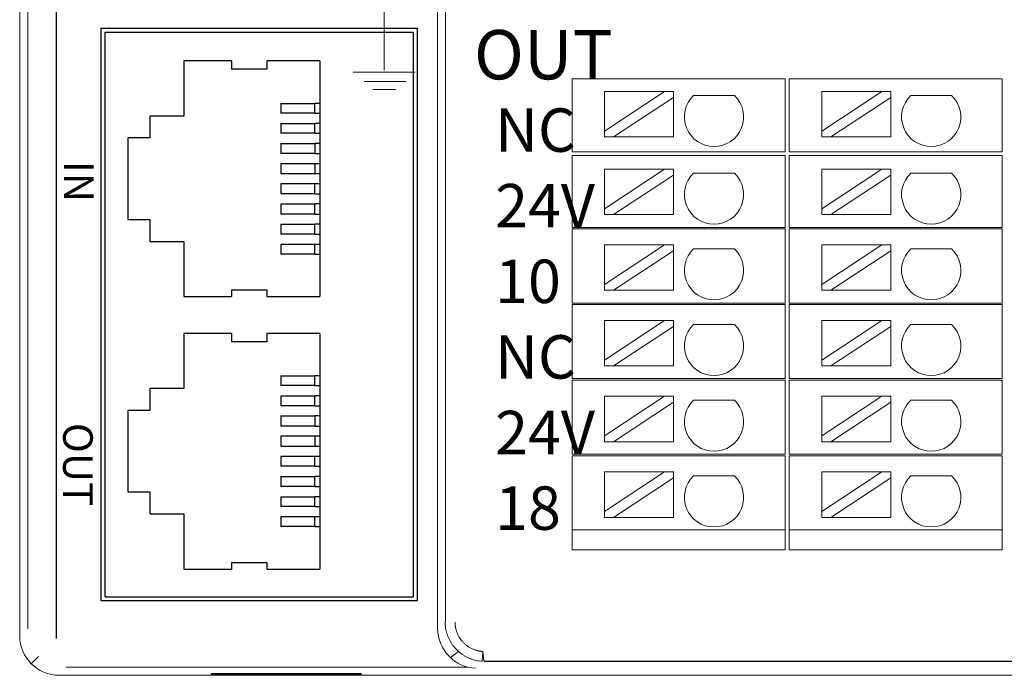
# Model space of a CAD drawing. Units: inches. Extents: x 4769 to 6140, y -44256 to -43728.
# Drawn here: x 5589 to 5639, y -44026 to -43993 of the extents above; entities that cross this region are included whole.
import ezdxf

# ---------------------------------------------------------------- set-up
doc = ezdxf.new("R2010")
doc.units = ezdxf.units.IN
doc.header["$MEASUREMENT"] = 0
for name, color, linetype, lineweight in [('2', 7, 'Continuous', 18), ('3', 7, 'Continuous', 18), ('4', 7, 'Continuous', 18), ('DIM', 3, 'Continuous', 13)]:
    doc.layers.add(name, color=color, linetype=linetype, lineweight=lineweight)
doc.styles.add('IO字体', font='txt', dxfattribs={"width": 0.7})
doc.styles.add('型号字体', font='txt')

msp = doc.modelspace()

# ---------------------------------------------------------------- linework, layer by layer
at = {"layer": '2', "color": 7, "linetype": 'Continuous'}
for p, q in [((5617.556, -43995.704), (5617.056, -43995.704)), ((5617.056, -43999.404), (5617.056, -43995.704)), ((5626.839, -43995.704), (5617.556, -43995.704)), ((5627.839, -43995.704), (5626.839, -43995.704)), ((5627.839, -43995.704), (5627.839, -43999.404)), ((5628.556, -43995.704), (5628.056, -43995.704)), ((5628.056, -43999.404), (5628.056, -43995.704)), ((5637.839, -43995.704), (5628.556, -43995.704)), ((5638.839, -43995.704), (5637.839, -43995.704)), ((5638.839, -43995.704), (5638.839, -43999.404)), ((5621.743, -43996.352), (5618.703, -43996.352)), ((5621.743, -43996.352), (5618.703, -43998.352)), ((5618.703, -43998.352), (5618.703, -43996.352)), ((5619.158, -43998.652), (5622.198, -43996.651)), ((5622.198, -43996.352), (5621.743, -43996.352)), ((5622.198, -43996.651), (5622.198, -43996.352)), ((5622.198, -43998.652), (5622.198, -43996.651)), ((5623.21, -43996.551), (5625.276, -43996.551)), ((5632.743, -43996.352), (5629.703, -43996.352)), ((5632.743, -43996.352), (5629.703, -43998.352)), ((5629.703, -43998.352), (5629.703, -43996.352)), ((5630.158, -43998.652), (5633.198, -43996.651)), ((5633.198, -43996.352), (5632.743, -43996.352)), ((5633.198, -43996.651), (5633.198, -43996.352)), ((5633.198, -43998.652), (5633.198, -43996.651)), ((5634.21, -43996.551), (5636.276, -43996.551)), ((5618.703, -43998.352), (5618.703, -43998.652)), ((5618.703, -43998.652), (5619.158, -43998.652)), ((5622.198, -43998.652), (5619.158, -43998.652)), ((5629.703, -43998.352), (5629.703, -43998.652)), ((5629.703, -43998.652), (5630.158, -43998.652)), ((5633.198, -43998.652), (5630.158, -43998.652)), ((5617.556, -43999.404), (5617.056, -43999.404)), ((5617.056, -43999.584), (5617.556, -43999.584)), ((5617.056, -44003.234), (5617.056, -43999.584)), ((5626.839, -43999.404), (5617.556, -43999.404)), ((5617.556, -43999.584), (5626.839, -43999.584)), ((5627.839, -43999.404), (5626.839, -43999.404)), ((5626.839, -43999.584), (5627.839, -43999.584)), ((5627.839, -43999.584), (5627.839, -44003.234)), ((5628.556, -43999.404), (5628.056, -43999.404)), ((5628.056, -43999.584), (5628.556, -43999.584)), ((5628.056, -44003.234), (5628.056, -43999.584)), ((5637.839, -43999.404), (5628.556, -43999.404)), ((5628.556, -43999.584), (5637.839, -43999.584)), ((5638.839, -43999.404), (5637.839, -43999.404)), ((5637.839, -43999.584), (5638.839, -43999.584)), ((5638.839, -43999.584), (5638.839, -44003.234)), ((5621.743, -44000.286), (5618.703, -44002.287)), ((5621.743, -44000.286), (5618.703, -44000.286)), ((5618.703, -44002.287), (5618.703, -44000.286)), ((5619.158, -44002.586), (5622.198, -44000.585)), ((5622.198, -44000.286), (5621.743, -44000.286)), ((5622.198, -44000.585), (5622.198, -44000.286)), ((5622.198, -44002.586), (5622.198, -44000.585)), ((5623.21, -44000.485), (5625.276, -44000.485)), ((5632.743, -44000.286), (5629.703, -44002.287)), ((5632.743, -44000.286), (5629.703, -44000.286)), ((5629.703, -44002.287), (5629.703, -44000.286)), ((5630.158, -44002.586), (5633.198, -44000.585)), ((5633.198, -44000.286), (5632.743, -44000.286)), ((5633.198, -44000.585), (5633.198, -44000.286)), ((5633.198, -44002.586), (5633.198, -44000.585)), ((5634.21, -44000.485), (5636.276, -44000.485)), ((5618.703, -44002.287), (5618.703, -44002.586)), ((5618.703, -44002.586), (5619.158, -44002.586)), ((5622.198, -44002.586), (5619.158, -44002.586)), ((5629.703, -44002.287), (5629.703, -44002.586)), ((5629.703, -44002.586), (5630.158, -44002.586)), ((5633.198, -44002.586), (5630.158, -44002.586)), ((5617.056, -44003.234), (5617.556, -44003.234)), ((5617.056, -44007.064), (5617.056, -44003.314)), ((5617.556, -44003.314), (5617.056, -44003.314)), ((5617.556, -44003.234), (5626.839, -44003.234)), ((5626.839, -44003.314), (5617.556, -44003.314)), ((5626.839, -44003.234), (5627.839, -44003.234)), ((5627.839, -44003.314), (5626.839, -44003.314)), ((5627.839, -44003.314), (5627.839, -44007.064)), ((5628.056, -44003.234), (5628.556, -44003.234)), ((5628.056, -44007.064), (5628.056, -44003.314)), ((5628.556, -44003.314), (5628.056, -44003.314)), ((5628.556, -44003.234), (5637.839, -44003.234)), ((5637.839, -44003.314), (5628.556, -44003.314)), ((5637.839, -44003.234), (5638.839, -44003.234)), ((5638.839, -44003.314), (5637.839, -44003.314)), ((5638.839, -44003.314), (5638.839, -44007.064)), ((5618.703, -44006.121), (5618.703, -44004.12)), ((5621.743, -44004.12), (5618.703, -44004.12)), ((5621.743, -44004.12), (5618.703, -44006.121)), ((5622.198, -44004.12), (5621.743, -44004.12)), ((5622.198, -44004.419), (5622.198, -44004.12)), ((5629.703, -44006.121), (5629.703, -44004.12)), ((5632.743, -44004.12), (5629.703, -44004.12)), ((5632.743, -44004.12), (5629.703, -44006.121)), ((5633.198, -44004.12), (5632.743, -44004.12)), ((5633.198, -44004.419), (5633.198, -44004.12)), ((5619.158, -44006.42), (5622.198, -44004.419)), ((5622.198, -44006.42), (5622.198, -44004.419)), ((5623.21, -44004.319), (5625.276, -44004.319)), ((5630.158, -44006.42), (5633.198, -44004.419)), ((5633.198, -44006.42), (5633.198, -44004.419)), ((5634.21, -44004.319), (5636.276, -44004.319)), ((5618.703, -44006.121), (5618.703, -44006.42)), ((5629.703, -44006.121), (5629.703, -44006.42)), ((5618.703, -44006.42), (5619.158, -44006.42)), ((5622.198, -44006.42), (5619.158, -44006.42)), ((5629.703, -44006.42), (5630.158, -44006.42)), ((5633.198, -44006.42), (5630.158, -44006.42)), ((5617.556, -44007.064), (5617.056, -44007.064)), ((5617.056, -44007.144), (5617.556, -44007.144)), ((5617.056, -44010.894), (5617.056, -44007.144)), ((5617.556, -44007.064), (5626.839, -44007.064)), ((5626.839, -44007.144), (5617.556, -44007.144)), ((5626.839, -44007.064), (5627.839, -44007.064)), ((5627.839, -44007.144), (5626.839, -44007.144)), ((5627.839, -44007.144), (5627.839, -44010.894)), ((5628.556, -44007.064), (5628.056, -44007.064)), ((5628.056, -44010.894), (5628.056, -44007.144)), ((5628.056, -44007.144), (5628.556, -44007.144)), ((5628.556, -44007.064), (5637.839, -44007.064)), ((5637.839, -44007.144), (5628.556, -44007.144)), ((5637.839, -44007.064), (5638.839, -44007.064)), ((5638.839, -44007.144), (5637.839, -44007.144)), ((5638.839, -44007.144), (5638.839, -44010.894)), ((5621.743, -44007.954), (5618.703, -44009.955)), ((5621.743, -44007.954), (5618.703, -44007.954)), ((5618.703, -44009.955), (5618.703, -44007.954)), ((5622.198, -44007.954), (5621.743, -44007.954)), ((5622.198, -44008.254), (5622.198, -44007.954)), ((5623.21, -44008.154), (5625.276, -44008.154)), ((5632.743, -44007.954), (5629.703, -44009.955)), ((5632.743, -44007.954), (5629.703, -44007.954)), ((5629.703, -44009.955), (5629.703, -44007.954)), ((5633.198, -44007.954), (5632.743, -44007.954)), ((5633.198, -44008.254), (5633.198, -44007.954)), ((5634.21, -44008.154), (5636.276, -44008.154)), ((5619.158, -44010.254), (5622.198, -44008.254)), ((5622.198, -44010.254), (5622.198, -44008.254)), ((5630.158, -44010.254), (5633.198, -44008.254)), ((5633.198, -44010.254), (5633.198, -44008.254)), ((5618.703, -44009.955), (5618.703, -44010.254)), ((5629.703, -44009.955), (5629.703, -44010.254)), ((5618.703, -44010.254), (5619.158, -44010.254)), ((5622.198, -44010.254), (5619.158, -44010.254)), ((5629.703, -44010.254), (5630.158, -44010.254)), ((5633.198, -44010.254), (5630.158, -44010.254)), ((5617.056, -44010.894), (5617.556, -44010.894)), ((5617.056, -44014.724), (5617.056, -44010.974)), ((5617.556, -44010.974), (5617.056, -44010.974)), ((5617.556, -44010.894), (5626.839, -44010.894)), ((5626.839, -44010.974), (5617.556, -44010.974)), ((5626.839, -44010.894), (5627.839, -44010.894)), ((5627.839, -44010.974), (5626.839, -44010.974)), ((5627.839, -44010.974), (5627.839, -44014.724)), ((5628.056, -44010.894), (5628.556, -44010.894)), ((5628.556, -44010.974), (5628.056, -44010.974)), ((5628.056, -44014.724), (5628.056, -44010.974)), ((5628.556, -44010.894), (5637.839, -44010.894)), ((5637.839, -44010.974), (5628.556, -44010.974)), ((5637.839, -44010.894), (5638.839, -44010.894)), ((5638.839, -44010.974), (5637.839, -44010.974)), ((5638.839, -44010.974), (5638.839, -44014.724)), ((5621.743, -44011.789), (5618.703, -44013.789)), ((5621.743, -44011.789), (5618.703, -44011.789)), ((5618.703, -44013.789), (5618.703, -44011.789)), ((5619.158, -44014.089), (5622.198, -44012.088)), ((5622.198, -44011.789), (5621.743, -44011.789)), ((5622.198, -44012.088), (5622.198, -44011.789)), ((5622.198, -44014.089), (5622.198, -44012.088)), ((5623.21, -44011.988), (5625.276, -44011.988)), ((5632.743, -44011.789), (5629.703, -44013.789)), ((5632.743, -44011.789), (5629.703, -44011.789)), ((5629.703, -44013.789), (5629.703, -44011.789)), ((5630.158, -44014.089), (5633.198, -44012.088)), ((5633.198, -44011.789), (5632.743, -44011.789)), ((5633.198, -44012.088), (5633.198, -44011.789)), ((5633.198, -44014.089), (5633.198, -44012.088)), ((5634.21, -44011.988), (5636.276, -44011.988)), ((5618.703, -44013.789), (5618.703, -44014.089)), ((5618.703, -44014.089), (5619.158, -44014.089)), ((5622.198, -44014.089), (5619.158, -44014.089)), ((5629.703, -44013.789), (5629.703, -44014.089)), ((5629.703, -44014.089), (5630.158, -44014.089)), ((5633.198, -44014.089), (5630.158, -44014.089)), ((5617.556, -44014.724), (5617.056, -44014.724)), ((5617.056, -44014.804), (5617.556, -44014.804)), ((5617.056, -44018.554), (5617.056, -44014.804)), ((5617.556, -44014.724), (5626.839, -44014.724)), ((5626.839, -44014.804), (5617.556, -44014.804)), ((5627.839, -44014.724), (5626.839, -44014.724)), ((5626.839, -44014.804), (5627.839, -44014.804)), ((5627.839, -44014.804), (5627.839, -44018.554)), ((5628.556, -44014.724), (5628.056, -44014.724)), ((5628.056, -44018.554), (5628.056, -44014.804)), ((5628.056, -44014.804), (5628.556, -44014.804)), ((5628.556, -44014.724), (5637.839, -44014.724)), ((5637.839, -44014.804), (5628.556, -44014.804)), ((5638.839, -44014.724), (5637.839, -44014.724)), ((5637.839, -44014.804), (5638.839, -44014.804)), ((5638.839, -44014.804), (5638.839, -44018.554)), ((5621.743, -44015.623), (5618.703, -44017.623)), ((5621.743, -44015.623), (5618.703, -44015.623)), ((5618.703, -44017.623), (5618.703, -44015.623)), ((5622.198, -44015.623), (5621.743, -44015.623)), ((5622.198, -44015.922), (5622.198, -44015.623)), ((5632.743, -44015.623), (5629.703, -44017.623)), ((5632.743, -44015.623), (5629.703, -44015.623)), ((5629.703, -44017.623), (5629.703, -44015.623)), ((5633.198, -44015.623), (5632.743, -44015.623)), ((5633.198, -44015.922), (5633.198, -44015.623)), ((5619.158, -44017.923), (5622.198, -44015.922)), ((5622.198, -44017.923), (5622.198, -44015.922)), ((5623.21, -44015.822), (5625.276, -44015.822)), ((5630.158, -44017.923), (5633.198, -44015.922)), ((5633.198, -44017.923), (5633.198, -44015.922)), ((5634.21, -44015.822), (5636.276, -44015.822)), ((5618.703, -44017.623), (5618.703, -44017.923)), ((5629.703, -44017.623), (5629.703, -44017.923)), ((5618.703, -44017.923), (5619.158, -44017.923)), ((5622.198, -44017.923), (5619.158, -44017.923)), ((5629.703, -44017.923), (5630.158, -44017.923)), ((5633.198, -44017.923), (5630.158, -44017.923)), ((5617.056, -44019.575), (5617.056, -44018.554)), ((5617.556, -44018.554), (5617.056, -44018.554)), ((5617.056, -44018.554), (5617.556, -44018.554)), ((5617.556, -44018.554), (5626.839, -44018.554)), ((5626.839, -44018.554), (5617.556, -44018.554)), ((5627.839, -44018.554), (5626.839, -44018.554)), ((5626.839, -44018.554), (5627.839, -44018.554)), ((5627.839, -44018.554), (5627.839, -44019.575)), ((5628.056, -44019.575), (5628.056, -44018.554)), ((5628.556, -44018.554), (5628.056, -44018.554)), ((5628.056, -44018.554), (5628.556, -44018.554)), ((5637.839, -44018.554), (5628.556, -44018.554)), ((5628.556, -44018.554), (5637.839, -44018.554)), ((5638.839, -44018.554), (5637.839, -44018.554)), ((5637.839, -44018.554), (5638.839, -44018.554)), ((5638.839, -44018.554), (5638.839, -44019.575)), ((5617.556, -44019.575), (5617.056, -44019.575)), ((5617.556, -44019.575), (5626.839, -44019.575)), ((5627.839, -44019.575), (5626.839, -44019.575)), ((5628.556, -44019.575), (5628.056, -44019.575)), ((5628.556, -44019.575), (5637.839, -44019.575)), ((5638.839, -44019.575), (5637.839, -44019.575))]:
    msp.add_line(p, q, dxfattribs=at)
for centre in [(5624.243, -43997.639), (5635.243, -43997.639), (5624.243, -44001.573), (5635.243, -44001.573), (5624.243, -44005.407), (5635.243, -44005.407), (5624.243, -44009.241), (5635.243, -44009.241), (5624.243, -44013.075), (5635.243, -44013.075), (5624.243, -44016.91), (5635.243, -44016.91)]:
    msp.add_arc(centre, 1.5, 133.5224, 46.4776, dxfattribs=at)
at = {"layer": '3', "color": 0, "linetype": 'Continuous', "lineweight": -2}
for p, q in [((5590.936, -44024.062), (5590.936, -43982.181)), ((5593.207, -44022.149), (5593.207, -43993.149)), ((5593.207, -43993.149), (5609.207, -43993.149)), ((5593.207, -44022.149), (5593.207, -43993.149)), ((5593.207, -43993.149), (5609.207, -43993.149)), ((5593.407, -43993.349), (5609.007, -43993.349)), ((5593.407, -44021.949), (5593.407, -43993.349)), ((5593.407, -43993.349), (5609.007, -43993.349)), ((5593.407, -44021.949), (5593.407, -43993.349)), ((5597.382, -43994.801), (5597.382, -43997.596)), ((5597.382, -43994.801), (5597.382, -43997.596)), ((5599.804, -43994.801), (5599.804, -43995.223)), ((5599.804, -43994.801), (5599.804, -43995.223)), ((5601.599, -43994.801), (5601.599, -43995.223)), ((5601.599, -43994.801), (5601.599, -43995.223)), ((5604.274, -43994.801), (5604.274, -44006.74)), ((5604.274, -43994.801), (5604.274, -44006.74))]:
    msp.add_line(p, q, dxfattribs=at)
at = {"layer": '3', "color": 7, "linetype": 'Continuous', "lineweight": -2}
for p, q in [((5609.207, -43993.149), (5609.207, -44022.149)), ((5609.207, -43993.149), (5609.207, -44022.149)), ((5609.007, -43993.349), (5609.007, -44021.949)), ((5609.007, -43993.349), (5609.007, -44021.949)), ((5602.3, -43996.954), (5604.025, -43996.954)), ((5602.3, -43996.954), (5602.3, -43997.45)), ((5602.3, -43996.954), (5604.025, -43996.954)), ((5602.3, -43996.954), (5602.3, -43997.45)), ((5604.274, -43996.954), (5604.025, -43996.954)), ((5604.025, -43997.45), (5604.025, -43996.954)), ((5604.274, -43996.954), (5604.025, -43996.954)), ((5604.025, -43997.45), (5604.025, -43996.954)), ((5595.66, -43997.596), (5595.66, -43998.704)), ((5595.66, -43997.596), (5595.66, -43998.704)), ((5604.025, -43997.45), (5602.3, -43997.45)), ((5604.025, -43997.45), (5602.3, -43997.45)), ((5604.025, -43997.45), (5604.274, -43997.45)), ((5604.025, -43997.45), (5604.274, -43997.45)), ((5602.3, -43997.97), (5602.3, -43998.466)), ((5602.3, -43997.97), (5604.025, -43997.97)), ((5602.3, -43997.97), (5602.3, -43998.466)), ((5602.3, -43997.97), (5604.025, -43997.97)), ((5604.025, -43998.466), (5604.025, -43997.97)), ((5604.274, -43997.97), (5604.025, -43997.97)), ((5604.025, -43998.466), (5604.025, -43997.97)), ((5604.274, -43997.97), (5604.025, -43997.97)), ((5594.551, -43998.704), (5594.551, -44002.837)), ((5594.551, -43998.704), (5594.551, -44002.837)), ((5604.025, -43998.466), (5602.3, -43998.466)), ((5604.025, -43998.466), (5602.3, -43998.466)), ((5604.025, -43998.466), (5604.274, -43998.466)), ((5604.025, -43998.466), (5604.274, -43998.466)), ((5602.3, -43998.986), (5604.025, -43998.986)), ((5602.3, -43998.986), (5602.3, -43999.494)), ((5602.3, -43998.986), (5604.025, -43998.986)), ((5602.3, -43998.986), (5602.3, -43999.494)), ((5604.274, -43998.986), (5604.025, -43998.986)), ((5604.025, -43998.986), (5604.025, -43999.494)), ((5604.274, -43998.986), (5604.025, -43998.986)), ((5604.025, -43998.986), (5604.025, -43999.494)), ((5604.025, -43999.494), (5602.3, -43999.494)), ((5604.025, -43999.494), (5602.3, -43999.494)), ((5604.025, -43999.494), (5604.274, -43999.494)), ((5604.025, -43999.494), (5604.274, -43999.494)), ((5602.3, -44000.015), (5602.3, -44000.51)), ((5604.025, -44000.015), (5602.3, -44000.015)), ((5602.3, -44000.015), (5602.3, -44000.51)), ((5604.025, -44000.015), (5602.3, -44000.015)), ((5604.025, -44000.015), (5604.025, -44000.51)), ((5604.274, -44000.015), (5604.025, -44000.015)), ((5604.025, -44000.015), (5604.025, -44000.51)), ((5604.274, -44000.015), (5604.025, -44000.015)), ((5602.3, -44000.51), (5604.025, -44000.51)), ((5602.3, -44000.51), (5604.025, -44000.51)), ((5604.025, -44000.51), (5604.274, -44000.51)), ((5604.025, -44000.51), (5604.274, -44000.51)), ((5602.3, -44001.031), (5602.3, -44001.526)), ((5604.025, -44001.031), (5602.3, -44001.031)), ((5602.3, -44001.031), (5602.3, -44001.526)), ((5604.025, -44001.031), (5602.3, -44001.031)), ((5604.025, -44001.526), (5604.025, -44001.031)), ((5604.274, -44001.031), (5604.025, -44001.031)), ((5604.025, -44001.526), (5604.025, -44001.031)), ((5604.274, -44001.031), (5604.025, -44001.031)), ((5604.025, -44001.526), (5602.3, -44001.526)), ((5604.025, -44001.526), (5602.3, -44001.526)), ((5604.025, -44001.526), (5604.274, -44001.526)), ((5604.025, -44001.526), (5604.274, -44001.526)), ((5602.3, -44002.047), (5602.3, -44002.555)), ((5602.3, -44002.047), (5604.025, -44002.047)), ((5602.3, -44002.047), (5602.3, -44002.555)), ((5602.3, -44002.047), (5604.025, -44002.047)), ((5604.025, -44002.555), (5604.025, -44002.047)), ((5604.274, -44002.047), (5604.025, -44002.047)), ((5604.025, -44002.555), (5604.025, -44002.047)), ((5604.274, -44002.047), (5604.025, -44002.047)), ((5604.025, -44002.555), (5602.3, -44002.555)), ((5604.025, -44002.555), (5602.3, -44002.555)), ((5604.025, -44002.555), (5604.274, -44002.555)), ((5604.025, -44002.555), (5604.274, -44002.555)), ((5595.66, -44002.837), (5595.66, -44003.945)), ((5595.66, -44002.837), (5595.66, -44003.945)), ((5602.3, -44003.076), (5602.3, -44003.571)), ((5602.3, -44003.076), (5604.025, -44003.076)), ((5602.3, -44003.076), (5602.3, -44003.571)), ((5602.3, -44003.076), (5604.025, -44003.076)), ((5604.274, -44003.076), (5604.025, -44003.076)), ((5604.025, -44003.571), (5604.025, -44003.076)), ((5604.274, -44003.076), (5604.025, -44003.076)), ((5604.025, -44003.571), (5604.025, -44003.076)), ((5604.025, -44003.571), (5602.3, -44003.571)), ((5604.025, -44003.571), (5602.3, -44003.571)), ((5604.025, -44003.571), (5604.274, -44003.571)), ((5604.025, -44003.571), (5604.274, -44003.571)), ((5597.382, -44003.945), (5597.382, -44006.74)), ((5597.382, -44003.945), (5597.382, -44006.74)), ((5602.3, -44004.092), (5602.3, -44004.587)), ((5604.025, -44004.092), (5602.3, -44004.092)), ((5602.3, -44004.092), (5602.3, -44004.587)), ((5604.025, -44004.092), (5602.3, -44004.092)), ((5604.025, -44004.587), (5604.025, -44004.092)), ((5604.274, -44004.092), (5604.025, -44004.092)), ((5604.025, -44004.587), (5604.025, -44004.092)), ((5604.274, -44004.092), (5604.025, -44004.092)), ((5604.025, -44004.587), (5602.3, -44004.587)), ((5604.025, -44004.587), (5602.3, -44004.587)), ((5604.025, -44004.587), (5604.274, -44004.587)), ((5604.025, -44004.587), (5604.274, -44004.587)), ((5599.804, -44006.403), (5599.804, -44006.74)), ((5599.804, -44006.403), (5599.804, -44006.74)), ((5601.599, -44006.403), (5601.599, -44006.74)), ((5601.599, -44006.403), (5601.599, -44006.74)), ((5597.382, -44008.601), (5597.382, -44011.396)), ((5597.382, -44008.601), (5597.382, -44011.396)), ((5599.804, -44008.601), (5599.804, -44009.023)), ((5599.804, -44008.601), (5599.804, -44009.023)), ((5601.599, -44008.601), (5601.599, -44009.023)), ((5601.599, -44008.601), (5601.599, -44009.023)), ((5604.274, -44008.601), (5604.274, -44020.54)), ((5604.274, -44008.601), (5604.274, -44020.54)), ((5602.3, -44010.754), (5604.025, -44010.754)), ((5602.3, -44010.754), (5602.3, -44011.25)), ((5602.3, -44010.754), (5604.025, -44010.754)), ((5602.3, -44010.754), (5602.3, -44011.25)), ((5604.274, -44010.754), (5604.025, -44010.754)), ((5604.025, -44011.25), (5604.025, -44010.754)), ((5604.274, -44010.754), (5604.025, -44010.754)), ((5604.025, -44011.25), (5604.025, -44010.754)), ((5595.66, -44011.396), (5595.66, -44012.504)), ((5595.66, -44011.396), (5595.66, -44012.504)), ((5604.025, -44011.25), (5602.3, -44011.25)), ((5604.025, -44011.25), (5602.3, -44011.25)), ((5604.025, -44011.25), (5604.274, -44011.25)), ((5604.025, -44011.25), (5604.274, -44011.25)), ((5602.3, -44011.77), (5604.025, -44011.77)), ((5602.3, -44011.77), (5602.3, -44012.266)), ((5602.3, -44011.77), (5604.025, -44011.77)), ((5602.3, -44011.77), (5602.3, -44012.266)), ((5604.274, -44011.77), (5604.025, -44011.77)), ((5604.025, -44012.266), (5604.025, -44011.77)), ((5604.274, -44011.77), (5604.025, -44011.77)), ((5604.025, -44012.266), (5604.025, -44011.77)), ((5594.551, -44012.504), (5594.551, -44016.637)), ((5594.551, -44012.504), (5594.551, -44016.637)), ((5604.025, -44012.266), (5602.3, -44012.266)), ((5604.025, -44012.266), (5602.3, -44012.266)), ((5604.025, -44012.266), (5604.274, -44012.266)), ((5604.025, -44012.266), (5604.274, -44012.266)), ((5602.3, -44012.786), (5602.3, -44013.294)), ((5602.3, -44012.786), (5604.025, -44012.786)), ((5602.3, -44012.786), (5602.3, -44013.294)), ((5602.3, -44012.786), (5604.025, -44012.786)), ((5604.025, -44012.786), (5604.025, -44013.294)), ((5604.274, -44012.786), (5604.025, -44012.786)), ((5604.025, -44012.786), (5604.025, -44013.294)), ((5604.274, -44012.786), (5604.025, -44012.786)), ((5604.025, -44013.294), (5602.3, -44013.294)), ((5604.025, -44013.294), (5602.3, -44013.294)), ((5604.025, -44013.294), (5604.274, -44013.294)), ((5604.025, -44013.294), (5604.274, -44013.294)), ((5604.025, -44013.815), (5602.3, -44013.815)), ((5602.3, -44013.815), (5602.3, -44014.31)), ((5604.025, -44013.815), (5602.3, -44013.815)), ((5602.3, -44013.815), (5602.3, -44014.31)), ((5604.274, -44013.815), (5604.025, -44013.815)), ((5604.025, -44013.815), (5604.025, -44014.31)), ((5604.274, -44013.815), (5604.025, -44013.815)), ((5604.025, -44013.815), (5604.025, -44014.31)), ((5602.3, -44014.31), (5604.025, -44014.31)), ((5602.3, -44014.31), (5604.025, -44014.31)), ((5604.025, -44014.31), (5604.274, -44014.31)), ((5604.025, -44014.31), (5604.274, -44014.31)), ((5604.025, -44014.831), (5602.3, -44014.831)), ((5602.3, -44014.831), (5602.3, -44015.326)), ((5604.025, -44014.831), (5602.3, -44014.831)), ((5602.3, -44014.831), (5602.3, -44015.326)), ((5604.274, -44014.831), (5604.025, -44014.831)), ((5604.025, -44015.326), (5604.025, -44014.831)), ((5604.274, -44014.831), (5604.025, -44014.831)), ((5604.025, -44015.326), (5604.025, -44014.831)), ((5604.025, -44015.326), (5602.3, -44015.326)), ((5604.025, -44015.326), (5602.3, -44015.326)), ((5604.025, -44015.326), (5604.274, -44015.326)), ((5604.025, -44015.326), (5604.274, -44015.326)), ((5602.3, -44015.847), (5604.025, -44015.847)), ((5602.3, -44015.847), (5602.3, -44016.355)), ((5602.3, -44015.847), (5604.025, -44015.847)), ((5602.3, -44015.847), (5602.3, -44016.355)), ((5604.274, -44015.847), (5604.025, -44015.847)), ((5604.025, -44016.355), (5604.025, -44015.847)), ((5604.274, -44015.847), (5604.025, -44015.847)), ((5604.025, -44016.355), (5604.025, -44015.847)), ((5595.66, -44016.637), (5595.66, -44017.745)), ((5595.66, -44016.637), (5595.66, -44017.745)), ((5604.025, -44016.355), (5602.3, -44016.355)), ((5604.025, -44016.355), (5602.3, -44016.355)), ((5604.025, -44016.355), (5604.274, -44016.355)), ((5604.025, -44016.355), (5604.274, -44016.355)), ((5602.3, -44016.876), (5604.025, -44016.876)), ((5602.3, -44016.876), (5602.3, -44017.371)), ((5602.3, -44016.876), (5604.025, -44016.876)), ((5602.3, -44016.876), (5602.3, -44017.371)), ((5604.274, -44016.876), (5604.025, -44016.876)), ((5604.025, -44017.371), (5604.025, -44016.876)), ((5604.274, -44016.876), (5604.025, -44016.876)), ((5604.025, -44017.371), (5604.025, -44016.876)), ((5604.025, -44017.371), (5602.3, -44017.371)), ((5604.025, -44017.371), (5602.3, -44017.371)), ((5604.025, -44017.371), (5604.274, -44017.371)), ((5604.025, -44017.371), (5604.274, -44017.371)), ((5597.382, -44017.745), (5597.382, -44020.54)), ((5597.382, -44017.745), (5597.382, -44020.54)), ((5604.025, -44017.892), (5602.3, -44017.892)), ((5602.3, -44017.892), (5602.3, -44018.387)), ((5604.025, -44017.892), (5602.3, -44017.892)), ((5602.3, -44017.892), (5602.3, -44018.387)), ((5604.274, -44017.892), (5604.025, -44017.892)), ((5604.025, -44018.387), (5604.025, -44017.892)), ((5604.274, -44017.892), (5604.025, -44017.892)), ((5604.025, -44018.387), (5604.025, -44017.892)), ((5604.025, -44018.387), (5602.3, -44018.387)), ((5604.025, -44018.387), (5602.3, -44018.387)), ((5604.025, -44018.387), (5604.274, -44018.387)), ((5604.025, -44018.387), (5604.274, -44018.387)), ((5599.804, -44020.203), (5599.804, -44020.54)), ((5599.804, -44020.203), (5599.804, -44020.54)), ((5601.599, -44020.203), (5601.599, -44020.54)), ((5601.599, -44020.203), (5601.599, -44020.54)), ((5609.207, -44022.149), (5593.207, -44022.149)), ((5609.207, -44022.149), (5593.207, -44022.149)), ((5593.407, -44021.949), (5609.007, -44021.949)), ((5593.407, -44021.949), (5609.007, -44021.949))]:
    msp.add_line(p, q, dxfattribs=at)
at = {"layer": '3', "color": 0, "linetype": 'Continuous', "lineweight": -2}
for points, knots in [([(5599.804, -43994.801), (5599.792, -43994.801), (5599.78, -43994.801), (5598.985, -43994.801), (5598.202, -43994.801), (5597.406, -43994.801), (5597.394, -43994.801), (5597.382, -43994.801)], [0, 0, 0, 0, 0.036143, 0.036143, 2.385421, 2.385421, 2.421563, 2.421563, 2.421563, 2.421563]), ([(5599.804, -43994.801), (5599.792, -43994.801), (5599.78, -43994.801), (5598.985, -43994.801), (5598.202, -43994.801), (5597.406, -43994.801), (5597.394, -43994.801), (5597.382, -43994.801)], [0, 0, 0, 0, 0.036143, 0.036143, 2.385421, 2.385421, 2.421563, 2.421563, 2.421563, 2.421563]), ([(5601.599, -43995.223), (5601.591, -43995.223), (5601.583, -43995.223), (5600.989, -43995.223), (5600.402, -43995.223), (5599.812, -43995.223), (5599.808, -43995.223), (5599.804, -43995.223)], [0, 0, 0, 0, 0.024095, 0.024095, 1.783042, 1.783042, 1.795089, 1.795089, 1.795089, 1.795089]), ([(5601.599, -43995.223), (5601.591, -43995.223), (5601.583, -43995.223), (5600.989, -43995.223), (5600.402, -43995.223), (5599.812, -43995.223), (5599.808, -43995.223), (5599.804, -43995.223)], [0, 0, 0, 0, 0.024095, 0.024095, 1.783042, 1.783042, 1.795089, 1.795089, 1.795089, 1.795089]), ([(5604.274, -43994.801), (5604.266, -43994.801), (5604.258, -43994.801), (5603.374, -43994.801), (5602.499, -43994.801), (5601.615, -43994.801), (5601.607, -43994.801), (5601.599, -43994.801)], [0, 0, 0, 0, 0.024094, 0.024094, 2.650467, 2.650467, 2.674562, 2.674562, 2.674562, 2.674562]), ([(5604.274, -43994.801), (5604.266, -43994.801), (5604.258, -43994.801), (5603.374, -43994.801), (5602.499, -43994.801), (5601.615, -43994.801), (5601.607, -43994.801), (5601.599, -43994.801)], [0, 0, 0, 0, 0.024094, 0.024094, 2.650467, 2.650467, 2.674562, 2.674562, 2.674562, 2.674562])]:
    msp.add_open_spline(points, degree=3, knots=knots, dxfattribs=at)
at = {"layer": '3', "color": 7, "linetype": 'Continuous', "lineweight": -2}
for points, knots in [([(5597.382, -43997.596), (5596.816, -43997.596), (5596.25, -43997.596), (5595.676, -43997.596), (5595.668, -43997.596), (5595.66, -43997.596)], [0, 0, 0, 0, 1.698709, 1.698709, 1.722804, 1.722804, 1.722804, 1.722804]), ([(5597.382, -43997.596), (5596.816, -43997.596), (5596.25, -43997.596), (5595.676, -43997.596), (5595.668, -43997.596), (5595.66, -43997.596)], [0, 0, 0, 0, 1.698709, 1.698709, 1.722804, 1.722804, 1.722804, 1.722804]), ([(5595.66, -43998.704), (5595.656, -43998.704), (5595.652, -43998.704), (5595.282, -43998.704), (5594.917, -43998.704), (5594.551, -43998.704)], [0, 0, 0, 0, 0.012047, 0.012047, 1.108377, 1.108377, 1.108377, 1.108377]), ([(5595.66, -43998.704), (5595.656, -43998.704), (5595.652, -43998.704), (5595.282, -43998.704), (5594.917, -43998.704), (5594.551, -43998.704)], [0, 0, 0, 0, 0.012047, 0.012047, 1.108377, 1.108377, 1.108377, 1.108377]), ([(5594.551, -44002.837), (5594.917, -44002.837), (5595.282, -44002.837), (5595.652, -44002.837), (5595.656, -44002.837), (5595.66, -44002.837)], [0, 0, 0, 0, 1.09633, 1.09633, 1.108377, 1.108377, 1.108377, 1.108377]), ([(5594.551, -44002.837), (5594.917, -44002.837), (5595.282, -44002.837), (5595.652, -44002.837), (5595.656, -44002.837), (5595.66, -44002.837)], [0, 0, 0, 0, 1.09633, 1.09633, 1.108377, 1.108377, 1.108377, 1.108377]), ([(5595.66, -44003.945), (5595.668, -44003.945), (5595.676, -44003.945), (5596.25, -44003.945), (5596.816, -44003.945), (5597.382, -44003.945)], [0, 0, 0, 0, 0.024096, 0.024096, 1.722804, 1.722804, 1.722804, 1.722804]), ([(5595.66, -44003.945), (5595.668, -44003.945), (5595.676, -44003.945), (5596.25, -44003.945), (5596.816, -44003.945), (5597.382, -44003.945)], [0, 0, 0, 0, 0.024096, 0.024096, 1.722804, 1.722804, 1.722804, 1.722804]), ([(5599.804, -44006.403), (5599.808, -44006.403), (5599.812, -44006.403), (5600.402, -44006.403), (5600.989, -44006.403), (5601.583, -44006.403), (5601.591, -44006.403), (5601.599, -44006.403)], [0, 0, 0, 0, 0.012047, 0.012047, 1.770994, 1.770994, 1.795089, 1.795089, 1.795089, 1.795089]), ([(5599.804, -44006.403), (5599.808, -44006.403), (5599.812, -44006.403), (5600.402, -44006.403), (5600.989, -44006.403), (5601.583, -44006.403), (5601.591, -44006.403), (5601.599, -44006.403)], [0, 0, 0, 0, 0.012047, 0.012047, 1.770994, 1.770994, 1.795089, 1.795089, 1.795089, 1.795089]), ([(5597.382, -44006.74), (5597.394, -44006.74), (5597.406, -44006.74), (5598.202, -44006.74), (5598.985, -44006.74), (5599.78, -44006.74), (5599.792, -44006.74), (5599.804, -44006.74)], [0, 0, 0, 0, 0.036143, 0.036143, 2.38542, 2.38542, 2.421563, 2.421563, 2.421563, 2.421563]), ([(5597.382, -44006.74), (5597.394, -44006.74), (5597.406, -44006.74), (5598.202, -44006.74), (5598.985, -44006.74), (5599.78, -44006.74), (5599.792, -44006.74), (5599.804, -44006.74)], [0, 0, 0, 0, 0.036143, 0.036143, 2.38542, 2.38542, 2.421563, 2.421563, 2.421563, 2.421563]), ([(5601.599, -44006.74), (5601.607, -44006.74), (5601.615, -44006.74), (5602.499, -44006.74), (5603.374, -44006.74), (5604.258, -44006.74), (5604.266, -44006.74), (5604.274, -44006.74)], [0, 0, 0, 0, 0.024094, 0.024094, 2.650467, 2.650467, 2.674562, 2.674562, 2.674562, 2.674562]), ([(5601.599, -44006.74), (5601.607, -44006.74), (5601.615, -44006.74), (5602.499, -44006.74), (5603.374, -44006.74), (5604.258, -44006.74), (5604.266, -44006.74), (5604.274, -44006.74)], [0, 0, 0, 0, 0.024094, 0.024094, 2.650467, 2.650467, 2.674562, 2.674562, 2.674562, 2.674562]), ([(5599.804, -44008.601), (5599.792, -44008.601), (5599.78, -44008.601), (5598.985, -44008.601), (5598.202, -44008.601), (5597.406, -44008.601), (5597.394, -44008.601), (5597.382, -44008.601)], [0, 0, 0, 0, 0.036143, 0.036143, 2.385421, 2.385421, 2.421563, 2.421563, 2.421563, 2.421563]), ([(5599.804, -44008.601), (5599.792, -44008.601), (5599.78, -44008.601), (5598.985, -44008.601), (5598.202, -44008.601), (5597.406, -44008.601), (5597.394, -44008.601), (5597.382, -44008.601)], [0, 0, 0, 0, 0.036143, 0.036143, 2.385421, 2.385421, 2.421563, 2.421563, 2.421563, 2.421563]), ([(5604.274, -44008.601), (5604.266, -44008.601), (5604.258, -44008.601), (5603.374, -44008.601), (5602.499, -44008.601), (5601.615, -44008.601), (5601.607, -44008.601), (5601.599, -44008.601)], [0, 0, 0, 0, 0.024094, 0.024094, 2.650467, 2.650467, 2.674562, 2.674562, 2.674562, 2.674562]), ([(5604.274, -44008.601), (5604.266, -44008.601), (5604.258, -44008.601), (5603.374, -44008.601), (5602.499, -44008.601), (5601.615, -44008.601), (5601.607, -44008.601), (5601.599, -44008.601)], [0, 0, 0, 0, 0.024094, 0.024094, 2.650467, 2.650467, 2.674562, 2.674562, 2.674562, 2.674562]), ([(5601.599, -44009.023), (5601.591, -44009.023), (5601.583, -44009.023), (5600.989, -44009.023), (5600.402, -44009.023), (5599.812, -44009.023), (5599.808, -44009.023), (5599.804, -44009.023)], [0, 0, 0, 0, 0.024095, 0.024095, 1.783042, 1.783042, 1.795089, 1.795089, 1.795089, 1.795089]), ([(5601.599, -44009.023), (5601.591, -44009.023), (5601.583, -44009.023), (5600.989, -44009.023), (5600.402, -44009.023), (5599.812, -44009.023), (5599.808, -44009.023), (5599.804, -44009.023)], [0, 0, 0, 0, 0.024095, 0.024095, 1.783042, 1.783042, 1.795089, 1.795089, 1.795089, 1.795089]), ([(5597.382, -44011.396), (5596.816, -44011.396), (5596.25, -44011.396), (5595.676, -44011.396), (5595.668, -44011.396), (5595.66, -44011.396)], [0, 0, 0, 0, 1.698709, 1.698709, 1.722804, 1.722804, 1.722804, 1.722804]), ([(5597.382, -44011.396), (5596.816, -44011.396), (5596.25, -44011.396), (5595.676, -44011.396), (5595.668, -44011.396), (5595.66, -44011.396)], [0, 0, 0, 0, 1.698709, 1.698709, 1.722804, 1.722804, 1.722804, 1.722804]), ([(5595.66, -44012.504), (5595.656, -44012.504), (5595.652, -44012.504), (5595.282, -44012.504), (5594.917, -44012.504), (5594.551, -44012.504)], [0, 0, 0, 0, 0.012047, 0.012047, 1.108377, 1.108377, 1.108377, 1.108377]), ([(5595.66, -44012.504), (5595.656, -44012.504), (5595.652, -44012.504), (5595.282, -44012.504), (5594.917, -44012.504), (5594.551, -44012.504)], [0, 0, 0, 0, 0.012047, 0.012047, 1.108377, 1.108377, 1.108377, 1.108377]), ([(5594.551, -44016.637), (5594.917, -44016.637), (5595.282, -44016.637), (5595.652, -44016.637), (5595.656, -44016.637), (5595.66, -44016.637)], [0, 0, 0, 0, 1.09633, 1.09633, 1.108377, 1.108377, 1.108377, 1.108377]), ([(5594.551, -44016.637), (5594.917, -44016.637), (5595.282, -44016.637), (5595.652, -44016.637), (5595.656, -44016.637), (5595.66, -44016.637)], [0, 0, 0, 0, 1.09633, 1.09633, 1.108377, 1.108377, 1.108377, 1.108377]), ([(5595.66, -44017.745), (5595.668, -44017.745), (5595.676, -44017.745), (5596.25, -44017.745), (5596.816, -44017.745), (5597.382, -44017.745)], [0, 0, 0, 0, 0.024096, 0.024096, 1.722804, 1.722804, 1.722804, 1.722804]), ([(5595.66, -44017.745), (5595.668, -44017.745), (5595.676, -44017.745), (5596.25, -44017.745), (5596.816, -44017.745), (5597.382, -44017.745)], [0, 0, 0, 0, 0.024096, 0.024096, 1.722804, 1.722804, 1.722804, 1.722804]), ([(5597.382, -44020.54), (5597.394, -44020.54), (5597.406, -44020.54), (5598.202, -44020.54), (5598.985, -44020.54), (5599.78, -44020.54), (5599.792, -44020.54), (5599.804, -44020.54)], [0, 0, 0, 0, 0.036143, 0.036143, 2.38542, 2.38542, 2.421563, 2.421563, 2.421563, 2.421563]), ([(5597.382, -44020.54), (5597.394, -44020.54), (5597.406, -44020.54), (5598.202, -44020.54), (5598.985, -44020.54), (5599.78, -44020.54), (5599.792, -44020.54), (5599.804, -44020.54)], [0, 0, 0, 0, 0.036143, 0.036143, 2.38542, 2.38542, 2.421563, 2.421563, 2.421563, 2.421563]), ([(5599.804, -44020.203), (5599.808, -44020.203), (5599.812, -44020.203), (5600.402, -44020.203), (5600.989, -44020.203), (5601.583, -44020.203), (5601.591, -44020.203), (5601.599, -44020.203)], [0, 0, 0, 0, 0.012047, 0.012047, 1.770994, 1.770994, 1.795089, 1.795089, 1.795089, 1.795089]), ([(5599.804, -44020.203), (5599.808, -44020.203), (5599.812, -44020.203), (5600.402, -44020.203), (5600.989, -44020.203), (5601.583, -44020.203), (5601.591, -44020.203), (5601.599, -44020.203)], [0, 0, 0, 0, 0.012047, 0.012047, 1.770994, 1.770994, 1.795089, 1.795089, 1.795089, 1.795089]), ([(5601.599, -44020.54), (5601.607, -44020.54), (5601.615, -44020.54), (5602.499, -44020.54), (5603.374, -44020.54), (5604.258, -44020.54), (5604.266, -44020.54), (5604.274, -44020.54)], [0, 0, 0, 0, 0.024094, 0.024094, 2.650467, 2.650467, 2.674562, 2.674562, 2.674562, 2.674562]), ([(5601.599, -44020.54), (5601.607, -44020.54), (5601.615, -44020.54), (5602.499, -44020.54), (5603.374, -44020.54), (5604.258, -44020.54), (5604.266, -44020.54), (5604.274, -44020.54)], [0, 0, 0, 0, 0.024094, 0.024094, 2.650467, 2.650467, 2.674562, 2.674562, 2.674562, 2.674562])]:
    msp.add_open_spline(points, degree=3, knots=knots, dxfattribs=at)
at = {"layer": '4', "color": 7, "linetype": 'Continuous'}
for p, q in [((5589.075, -44023.927), (5589.075, -43954.226)), ((5610.239, -44023.511), (5610.239, -43987.23)), ((5612.504, -44025.212), (5612.532, -44024.716)), ((5713.79, -44025.216), (5612.617, -44025.216)), ((5591.071, -44025.923), (5714.497, -44025.923)), ((5606.37, -44025.823), (5598.77, -44025.823)), ((5598.77, -44025.823), (5598.77, -44025.87)), ((5598.77, -44025.87), (5606.37, -44025.87)), ((5606.37, -44025.87), (5606.37, -44025.823))]:
    msp.add_line(p, q, dxfattribs=at)
at = {"layer": '4', "color": 7, "linetype": 'Continuous', "lineweight": 5}
for p, q in [((5589.491, -43980.716), (5589.491, -44023.562)), ((5610.645, -44023.227), (5610.645, -43986.842)), ((5589.659, -44025.338), (5590.025, -44024.972)), ((5611.299, -44024.712), (5610.888, -44025.02)), ((5591.436, -44025.507), (5611.781, -44025.507)), ((5713.79, -44025.203), (5612.605, -44025.203))]:
    msp.add_line(p, q, dxfattribs=at)
at = {"layer": '4', "color": 7, "linetype": 'Continuous'}
for centre, major_axis, ratio, start_param, end_param in [((5612.237, -44023.509), (-1.599, -1.199), 0.999049, 5.640226, 5.665491), ((5612.237, -44023.509), (-1.599, -1.199), 0.999049, 5.640226, 5.665491), ((5612.237, -44023.509), (-1.599, -1.199), 0.999049, 5.640226, 5.665491), ((5612.168, -44023.562), (0.634, -1.902), 0.957304, 4.403541, 5.948159), ((5591.072, -44023.926), (-1.413, -1.413), 0.999315, 5.49813, 7.068241)]:
    msp.add_ellipse(centre, major_axis=major_axis, ratio=ratio, start_param=start_param, end_param=end_param, dxfattribs=at)
for points, knots in [([(5612.504, -44025.212), (5612.452, -44025.208), (5612.35, -44025.199), (5612.198, -44025.171), (5612.049, -44025.133), (5611.904, -44025.083), (5611.763, -44025.023), (5611.628, -44024.952), (5611.499, -44024.871), (5611.377, -44024.781), (5611.263, -44024.682), (5611.156, -44024.575), (5611.059, -44024.461), (5610.97, -44024.34), (5610.891, -44024.214), (5610.822, -44024.082), (5610.763, -44023.945), (5610.714, -44023.806), (5610.676, -44023.663), (5610.649, -44023.519), (5610.631, -44023.373), (5610.629, -44023.275), (5610.628, -44023.227)], [0, 0, 0, 0, 0.154702, 0.308947, 0.462734, 0.616066, 0.768942, 0.921364, 1.073332, 1.224847, 1.375909, 1.526519, 1.676679, 1.826388, 1.975648, 2.124458, 2.272821, 2.420737, 2.568207, 2.715231, 2.86181, 3.007945, 3.007945, 3.007945, 3.007945]), ([(5612.532, -44024.716), (5612.533, -44024.729), (5612.536, -44024.756), (5612.54, -44024.797), (5612.544, -44024.841), (5612.549, -44024.885), (5612.554, -44024.931), (5612.559, -44024.976), (5612.565, -44025.021), (5612.571, -44025.064), (5612.578, -44025.104), (5612.585, -44025.14), (5612.592, -44025.17), (5612.6, -44025.194), (5612.608, -44025.211), (5612.614, -44025.214), (5612.617, -44025.216)], [0, 0, 0, 0, 0.0259762, 0.0535789, 0.0828084, 0.1136648, 0.1461482, 0.1802587, 0.2159963, 0.2533611, 0.2923529, 0.3329717, 0.3752174, 0.4190898, 0.4645888, 0.5117142, 0.5117142, 0.5117142, 0.5117142])]:
    msp.add_open_spline(points, degree=3, knots=knots, dxfattribs=at)
msp.add_open_spline([(5611.125, -44023.227), (5611.125, -44023.513), (5611.336, -44024.043), (5611.728, -44024.458), (5612.246, -44024.699), (5612.532, -44024.716)], degree=2, dxfattribs=at)
at = {"layer": 'DIM', "color": 3}
for p, q in [((5607.538, -43970.331), (5607.538, -43995.282)), ((5609.103, -43995.373), (5605.973, -43995.373)), ((5606.524, -43995.846), (5608.646, -43995.846)), ((5606.955, -43996.242), (5608.107, -43996.242))]:
    msp.add_line(p, q, dxfattribs=at)

# ---------------------------------------------------------------- texts
at = {"layer": 'DIM', "color": 3, "attachment_point": 1, "style": 'IO字体'}
for s, insert, char_height, width in [('\\T1.05;OUT', (5612.085, -43993.235), 2.5, 6.3516), ('\\T1.05;NC', (5613.156, -43997.204), 2.2, 7.20107), ('\\T1.05;24V', (5613.156, -44001.034), 2.2, 6.95015), ('\\T1.05;10', (5613.156, -44004.864), 2.2, 3.50504), ('\\T1.05;NC', (5613.156, -44008.694), 2.2, 6.98608), ('\\T1.05;24V', (5613.156, -44012.524), 2.2, 7.1657), ('\\T1.05;18', (5613.156, -44016.354), 2.2, 3.50504)]:
    msp.add_mtext(s, dxfattribs=dict(at, insert=insert, char_height=char_height, width=width))
at = {"layer": 'DIM', "color": 3, "char_height": 1.5, "width": 6.3516, "attachment_point": 1, "rotation": 270, "style": '型号字体'}
for s, insert in [('\\T1.05;IN', (5592.815, -43999.869)), ('\\T1.05;OUT', (5592.775, -44013.137))]:
    msp.add_mtext(s, dxfattribs=dict(at, insert=insert))

doc.saveas('drawing.dxf')
